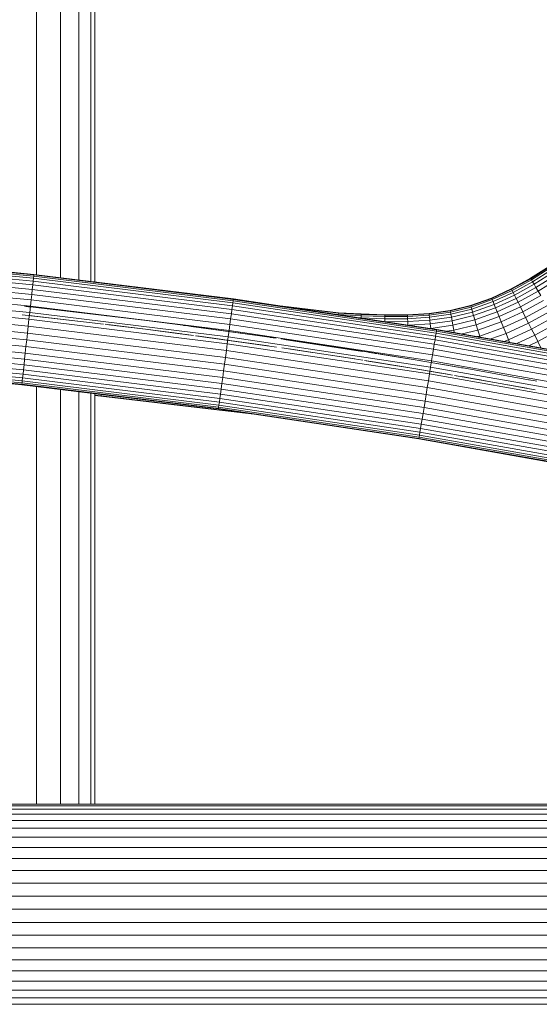
# Model space of a CAD drawing. Units: millimetres. Extents: x -1642 to 5078, y -2082 to 2670.
# Drawn here: x 3825 to 3974, y 260 to 541 of the extents above; entities that cross this region are included whole.
import ezdxf

# ---------------------------------------------------------------- set-up
doc = ezdxf.new("R2010")
doc.units = ezdxf.units.MM
doc.layers.add('A-GENM', color=13, linetype='Continuous', lineweight=9)
doc.layers.add('G-IMPT', color=8, linetype='Continuous', lineweight=9)

# ---------------------------------------------------------------- blocks, each defined once
blk = doc.blocks.new('d-Wab Board - 10_DWG-376204-South')
at = {"layer": 'G-IMPT'}
for p, q in [((214.63, 468.12), (161, 473.18)), ((214.64, 468.25), (161.01, 473.3)), ((214.31, 465.24), (160.76, 470.28)), ((214.43, 466.3), (160.85, 471.34)), ((214.52, 467.14), (160.92, 472.19)), ((214.59, 467.75), (160.97, 472.8)), ((214.02, 462.53), (160.55, 467.57)), ((214.17, 463.97), (160.66, 469.01)), ((214.59, 467.75), (214.52, 467.14)), ((214.63, 468.12), (214.59, 467.75)), ((271.64, 460.71), (214.59, 467.75)), ((214.64, 468.25), (214.63, 468.12)), ((271.69, 461.08), (214.63, 468.12)), ((271.71, 461.21), (214.64, 468.25)), ((213.84, 460.93), (160.42, 465.96)), ((214.31, 465.24), (214.17, 463.97)), ((214.43, 466.3), (214.31, 465.24)), ((271.3, 458.21), (214.31, 465.24)), ((214.52, 467.14), (214.43, 466.3)), ((271.44, 459.26), (214.43, 466.3)), ((271.56, 460.1), (214.52, 467.14)), ((213.45, 457.35), (160.13, 462.37)), ((213.65, 459.19), (160.27, 464.22)), ((214.02, 462.53), (213.84, 460.93)), ((214.17, 463.97), (214.02, 462.53)), ((270.93, 455.51), (214.02, 462.53)), ((271.13, 456.95), (214.17, 463.97)), ((213.25, 455.43), (159.97, 460.45)), ((213.65, 459.19), (213.45, 457.35)), ((213.84, 460.93), (213.65, 459.19)), ((270.48, 452.18), (213.65, 459.19)), ((270.71, 453.91), (213.84, 460.93)), ((271.44, 459.26), (271.3, 458.21)), ((271.56, 460.1), (271.44, 459.26)), ((329.56, 450.57), (271.44, 459.26)), ((271.64, 460.71), (271.56, 460.1)), ((329.69, 451.4), (271.56, 460.1)), ((271.69, 461.08), (271.64, 460.71)), ((329.79, 452.01), (271.64, 460.71)), ((271.71, 461.21), (271.69, 461.08)), ((329.85, 452.38), (271.69, 461.08)), ((329.87, 452.5), (271.71, 461.21)), ((212.82, 451.48), (159.65, 456.49)), ((213.03, 453.46), (159.81, 458.48)), ((213.45, 457.35), (213.25, 455.43)), ((270.23, 450.35), (213.45, 457.35)), ((271.13, 456.95), (270.93, 455.51)), ((271.3, 458.21), (271.13, 456.95)), ((329.18, 448.26), (271.13, 456.95)), ((329.39, 449.51), (271.3, 458.21)), ((212.6, 449.52), (159.49, 454.52)), ((213.03, 453.46), (212.82, 451.48)), ((213.25, 455.43), (213.03, 453.46)), ((269.7, 446.47), (213.03, 453.46)), ((269.97, 448.43), (213.25, 455.43)), ((270.71, 453.91), (270.48, 452.18)), ((270.93, 455.51), (270.71, 453.91)), ((328.69, 445.23), (270.71, 453.91)), ((328.95, 446.83), (270.93, 455.51)), ((212.19, 445.76), (159.19, 450.75)), ((212.39, 447.6), (159.34, 452.6)), ((212.82, 451.48), (212.6, 449.52)), ((269.43, 444.5), (212.82, 451.48)), ((270.48, 452.18), (270.23, 450.35)), ((328.41, 443.51), (270.48, 452.18)), ((329.56, 450.57), (329.39, 449.51)), ((329.69, 451.4), (329.56, 450.57)), ((386.48, 440.52), (329.56, 450.57)), ((329.79, 452.01), (329.69, 451.4)), ((386.64, 441.35), (329.69, 451.4)), ((329.85, 452.38), (329.79, 452.01)), ((386.75, 441.96), (329.79, 452.01)), ((329.87, 452.5), (329.85, 452.38)), ((386.83, 442.33), (329.85, 452.38)), ((386.85, 442.45), (329.87, 452.5)), ((212, 444.02), (159.05, 449.01)), ((212.39, 447.6), (212.19, 445.76)), ((212.6, 449.52), (212.39, 447.6)), ((268.9, 440.63), (212.39, 447.6)), ((269.16, 442.54), (212.6, 449.52)), ((269.97, 448.43), (269.7, 446.47)), ((270.23, 450.35), (269.97, 448.43)), ((327.8, 439.78), (269.97, 448.43)), ((328.11, 441.68), (270.23, 450.35)), ((329.18, 448.26), (328.95, 446.83)), ((329.39, 449.51), (329.18, 448.26)), ((386.04, 438.22), (329.18, 448.26)), ((386.28, 439.47), (329.39, 449.51)), ((211.67, 440.98), (158.8, 445.96)), ((211.83, 442.42), (158.92, 447.41)), ((212.19, 445.76), (212, 444.02)), ((268.65, 438.79), (212.19, 445.76)), ((269.7, 446.47), (269.43, 444.5)), ((327.48, 437.83), (269.7, 446.47)), ((328.69, 445.23), (328.41, 443.51)), ((328.95, 446.83), (328.69, 445.23)), ((385.46, 435.22), (328.69, 445.23)), ((385.76, 436.8), (328.95, 446.83)), ((211.26, 437.2), (158.49, 442.17)), ((211.33, 437.81), (158.54, 442.78)), ((211.42, 438.65), (158.61, 443.63)), ((211.54, 439.71), (158.7, 444.69)), ((211.83, 442.42), (211.67, 440.98)), ((212, 444.02), (211.83, 442.42)), ((268.2, 435.47), (211.83, 442.42)), ((268.42, 437.06), (212, 444.02)), ((269.16, 442.54), (268.9, 440.63)), ((269.43, 444.5), (269.16, 442.54)), ((326.84, 433.91), (269.16, 442.54)), ((327.16, 435.86), (269.43, 444.5)), ((328.41, 443.51), (328.11, 441.68)), ((385.13, 433.5), (328.41, 443.51)), ((211.21, 436.7), (158.45, 441.67)), ((211.22, 436.83), (158.46, 441.8)), ((211.54, 439.71), (211.42, 438.65)), ((211.67, 440.98), (211.54, 439.71)), ((267.83, 432.77), (211.54, 439.71)), ((268, 434.03), (211.67, 440.98)), ((268.9, 440.63), (268.65, 438.79)), ((326.53, 432.01), (268.9, 440.63)), ((327.8, 439.78), (327.48, 437.83)), ((328.11, 441.68), (327.8, 439.78)), ((384.42, 429.79), (327.8, 439.78)), ((384.78, 431.68), (328.11, 441.68)), ((211.21, 436.7), (211.22, 436.83)), ((267.42, 429.77), (211.21, 436.7)), ((211.26, 437.2), (211.22, 436.83)), ((267.44, 429.89), (211.22, 436.83)), ((211.33, 437.81), (211.26, 437.2)), ((267.49, 430.26), (211.26, 437.2)), ((211.42, 438.65), (211.33, 437.81)), ((267.57, 430.87), (211.33, 437.81)), ((267.69, 431.71), (211.42, 438.65)), ((268.42, 437.06), (268.2, 435.47)), ((268.65, 438.79), (268.42, 437.06)), ((325.95, 428.45), (268.42, 437.06)), ((326.23, 430.18), (268.65, 438.79)), ((327.48, 437.83), (327.16, 435.86)), ((384.05, 427.84), (327.48, 437.83)), ((268, 434.03), (267.83, 432.77)), ((268.2, 435.47), (268, 434.03)), ((325.46, 425.43), (268, 434.03)), ((325.69, 426.86), (268.2, 435.47)), ((326.84, 433.91), (326.53, 432.01)), ((327.16, 435.86), (326.84, 433.91)), ((383.3, 423.95), (326.84, 433.91)), ((383.67, 425.89), (327.16, 435.86)), ((267.57, 430.87), (267.49, 430.26)), ((267.69, 431.71), (267.57, 430.87)), ((324.95, 422.28), (267.57, 430.87)), ((267.83, 432.77), (267.69, 431.71)), ((325.08, 423.12), (267.69, 431.71)), ((325.26, 424.18), (267.83, 432.77)), ((326.53, 432.01), (326.23, 430.18)), ((382.93, 422.05), (326.53, 432.01)), ((267.42, 429.77), (267.44, 429.89)), ((324.77, 421.19), (267.42, 429.77)), ((267.49, 430.26), (267.44, 429.89)), ((324.79, 421.31), (267.44, 429.89)), ((324.85, 421.68), (267.49, 430.26)), ((325.95, 428.45), (325.69, 426.86)), ((326.23, 430.18), (325.95, 428.45)), ((382.26, 418.52), (325.95, 428.45)), ((382.58, 420.23), (326.23, 430.18)), ((325.46, 425.43), (325.26, 424.18)), ((325.69, 426.86), (325.46, 425.43)), ((381.68, 415.51), (325.46, 425.43)), ((381.95, 416.93), (325.69, 426.86)), ((324.95, 422.28), (324.85, 421.68)), ((325.08, 423.12), (324.95, 422.28)), ((381.08, 412.38), (324.95, 422.28)), ((325.26, 424.18), (325.08, 423.12)), ((381.24, 413.21), (325.08, 423.12)), ((381.44, 414.26), (325.26, 424.18)), ((324.77, 421.19), (324.79, 421.31)), ((380.87, 411.28), (324.77, 421.19)), ((324.85, 421.68), (324.79, 421.31)), ((380.89, 411.41), (324.79, 421.31)), ((380.96, 411.77), (324.85, 421.68)), ((26.75, 316.75), (567.68, 316.75)), ((26.75, 316.75), (567.68, 316.75)), ((27.33, 316.27), (567.95, 316.27)), ((28.47, 315.34), (568.49, 315.34)), ((30.04, 313.95), (569.28, 313.95)), ((31.53, 312.13), (570.31, 312.13)), ((33.35, 309.91), (571.56, 309.91)), ((35.15, 307.32), (572.81, 307.32)), ((36.71, 304.42), (574.64, 304.42)), ((38.28, 301.23), (575.31, 301.23)), ((39.32, 297.81), (573.82, 297.81)), ((40.34, 294.22), (572.73, 294.22)), ((40.7, 290.52), (572.22, 290.52)), ((41.02, 286.75), (572, 286.75)), ((40.65, 282.98), (572.37, 282.98)), ((40.23, 279.28), (573.21, 279.28)), ((39.14, 275.69), (574.32, 275.69)), ((38.11, 272.27), (576.15, 272.27)), ((36.39, 269.08), (578.25, 269.08)), ((34.83, 266.18), (580.64, 266.18)), ((32.86, 263.59), (583.65, 263.59)), ((29.67, 259.55), (590.19, 259.55)), ((31.04, 261.37), (586.78, 261.37))]:
    blk.add_line(p, q, dxfattribs=at)
blk = doc.blocks.new('d-Wab Board - 100_DWG-376193-South')
at = {"layer": 'G-IMPT'}
for p, q in [((211.93, 459.13), (232.47, 456.8)), ((212.41, 459.08), (213.09, 459.01)), ((213.09, 459.01), (212.41, 459.08)), ((213.09, 459.01), (213.49, 458.96)), ((213.09, 459.01), (213.49, 458.96)), ((213.57, 458.96), (213.49, 458.96)), ((234.83, 456.51), (213.57, 458.96)), ((211.26, 456.69), (232.17, 454.31)), ((211.26, 456.69), (219.68, 455.73)), ((234.53, 454.03), (213.29, 456.47)), ((233.9, 456.63), (220.93, 458.11)), ((232.47, 456.8), (232.65, 456.77)), ((232.65, 456.77), (233.15, 456.72)), ((232.65, 456.77), (233.15, 456.72)), ((233.9, 456.63), (233.15, 456.72)), ((236.38, 456.33), (234.77, 456.52)), ((234.83, 456.51), (235.45, 456.44)), ((235.45, 456.44), (236.38, 456.33)), ((246.87, 455.03), (236.38, 456.33)), ((236.38, 456.33), (238.16, 456.11)), ((236.38, 456.33), (237.26, 456.22)), ((237.26, 456.22), (236.38, 456.33)), ((237.94, 456.14), (237.26, 456.22)), ((237.26, 456.22), (237.94, 456.14)), ((237.94, 456.14), (238.34, 456.09)), ((238.34, 456.09), (237.94, 456.14)), ((238.42, 456.08), (238.34, 456.09)), ((246.87, 455.03), (238.42, 456.08)), ((246.87, 455.03), (238.42, 456.08)), ((236.48, 453.8), (234.99, 453.98)), ((238.12, 453.6), (234.99, 453.98)), ((246.56, 452.55), (236.08, 453.85)), ((238.12, 453.6), (236.08, 453.85)), ((246.56, 452.55), (238.12, 453.6)), ((246.56, 452.55), (238.4, 453.56)), ((246.87, 455.03), (257.29, 453.68)), ((246.87, 455.03), (257.97, 453.6)), ((246.87, 455.03), (257.29, 453.68)), ((257.47, 453.66), (257.29, 453.68)), ((257.45, 453.66), (257.97, 453.6)), ((257.47, 453.66), (257.47, 453.66)), ((257.97, 453.6), (257.47, 453.66)), ((257.97, 453.6), (257.47, 453.66)), ((257.97, 453.6), (258.72, 453.5)), ((258.72, 453.5), (259.65, 453.37)), ((259.65, 453.37), (260.27, 453.29)), ((261.19, 453.17), (260.27, 453.29)), ((261.19, 453.17), (260.27, 453.29)), ((263.23, 452.89), (260.27, 453.29)), ((261.6, 453.11), (260.27, 453.29)), ((246.56, 452.55), (257.14, 451.18)), ((246.56, 452.55), (256.96, 451.21)), ((252.97, 451.72), (257.14, 451.18)), ((254.56, 451.51), (259.31, 450.9)), ((259.31, 450.9), (257.6, 451.12)), ((258.34, 451.03), (260.31, 450.76)), ((260.86, 450.69), (281.71, 447.79)), ((261.19, 453.17), (263.23, 452.89)), ((261.19, 453.17), (282.7, 450.17)), ((261.19, 453.17), (262.08, 453.05)), ((261.27, 450.63), (268.73, 449.6)), ((283.44, 450.06), (262.08, 453.05)), ((262.08, 453.05), (262.76, 452.96)), ((262.76, 452.96), (262.08, 453.05)), ((282.7, 450.17), (262.08, 453.05)), ((263.15, 452.9), (262.76, 452.96)), ((263.15, 452.9), (262.76, 452.96)), ((284.06, 447.45), (262.9, 450.42)), ((263.23, 452.89), (263.15, 452.9)), ((282.07, 450.26), (263.23, 452.89)), ((283.44, 450.06), (282.07, 450.26)), ((282.07, 450.26), (283.91, 450)), ((282.07, 450.26), (282.25, 450.24)), ((282.25, 450.24), (282.74, 450.17)), ((283.91, 450), (282.25, 450.24)), ((282.74, 450.17), (283.5, 450.06)), ((306.81, 446.53), (285.42, 449.78)), ((285.97, 449.7), (285.42, 449.78)), ((306.81, 446.53), (285.97, 449.7)), ((285.97, 449.7), (307.44, 446.43)), ((285.97, 449.7), (286.85, 449.57)), ((306.81, 446.53), (286.37, 449.64)), ((308.18, 446.32), (286.85, 449.57)), ((287.53, 449.47), (286.85, 449.57)), ((307.44, 446.43), (286.85, 449.57)), ((287.53, 449.47), (286.85, 449.57)), ((287.92, 449.41), (287.53, 449.47)), ((287.53, 449.47), (287.92, 449.41)), ((287.92, 449.41), (288, 449.4)), ((309.15, 446.16), (288, 449.4)), ((285.6, 447.22), (306.42, 444.06)), ((285.6, 447.22), (294.26, 445.91)), ((308.76, 443.69), (287.63, 446.93)), ((308.18, 446.32), (306.81, 446.53)), ((306.81, 446.53), (308.64, 446.24)), ((306.81, 446.53), (306.99, 446.5)), ((308.64, 446.24), (306.99, 446.5)), ((306.99, 446.5), (307.48, 446.43)), ((308.23, 446.31), (307.48, 446.43)), ((309.15, 446.16), (309.77, 446.06)), ((310.69, 445.92), (309.77, 446.06)), ((312.72, 445.59), (309.77, 446.06)), ((309.77, 446.06), (311.1, 445.85)), ((309.77, 446.06), (310.69, 445.92)), ((323.11, 443.9), (310.69, 445.92)), ((310.69, 445.92), (312.72, 445.59)), ((310.69, 445.92), (311.57, 445.78)), ((311.57, 445.78), (310.69, 445.92)), ((312.25, 445.67), (311.57, 445.78)), ((312.25, 445.67), (311.57, 445.78)), ((312.25, 445.67), (312.65, 445.6)), ((312.25, 445.67), (312.65, 445.6)), ((312.72, 445.59), (312.65, 445.6)), ((323.11, 443.9), (312.72, 445.59)), ((323.11, 443.9), (312.72, 445.59)), ((323.11, 443.9), (314.16, 445.35)), ((316.31, 445.01), (323.11, 443.9)), ((310.71, 443.38), (309.22, 443.62)), ((312.33, 443.12), (309.22, 443.62)), ((322.7, 441.43), (310.3, 443.45)), ((312.33, 443.12), (310.3, 443.45)), ((322.7, 441.43), (312.33, 443.12)), ((322.7, 441.43), (312.76, 443.05)), ((322.7, 441.43), (313.84, 442.87)), ((322.7, 441.43), (316.05, 442.52)), ((331.5, 442.49), (323.11, 443.9)), ((323.11, 443.9), (333.84, 442.09)), ((323.11, 443.9), (331.5, 442.49)), ((331.67, 442.46), (331.5, 442.49)), ((332.16, 442.38), (331.67, 442.46)), ((332.16, 442.38), (331.67, 442.46)), ((332.91, 442.25), (332.16, 442.38)), ((332.16, 442.38), (332.91, 442.25)), ((333.84, 442.09), (332.86, 442.26)), ((333.84, 442.09), (332.91, 442.25)), ((333.84, 442.09), (332.91, 442.25)), ((333.77, 442.1), (335.37, 441.83)), ((333.84, 442.09), (334.45, 441.99)), ((335.86, 441.74), (334.45, 441.99)), ((322.7, 441.43), (331.25, 440)), ((322.7, 441.43), (331.07, 440.03)), ((327.91, 440.56), (331.25, 440)), ((329.45, 440.3), (333.41, 439.63)), ((331.36, 439.98), (333.41, 439.63)), ((331.36, 439.98), (334.4, 439.46)), ((332.44, 439.79), (334.4, 439.46)), ((334.95, 439.36), (355.68, 435.68)), ((336.25, 441.68), (335.37, 441.83)), ((335.44, 439.28), (342.38, 438.05)), ((335.86, 441.74), (336.25, 441.68)), ((336.25, 441.68), (336.93, 441.56)), ((336.93, 441.56), (336.25, 441.68)), ((337.32, 441.49), (336.93, 441.56)), ((336.98, 441.55), (336.93, 441.56)), ((337.32, 441.49), (337.4, 441.48)), ((337.4, 441.48), (356.13, 438.14)), ((358.01, 435.26), (336.97, 439.02)), ((356.31, 438.11), (356.13, 438.14)), ((356.31, 438.11), (356.8, 438.02)), ((356.8, 438.02), (356.31, 438.11)), ((357.55, 437.88), (356.8, 438.02)), ((356.8, 438.02), (357.55, 437.88)), ((357.55, 437.88), (358.47, 437.71))]:
    blk.add_line(p, q, dxfattribs=at)
blk = doc.blocks.new('d-Wab Board - d-Wab Board-376215-South')
for name in ['d-Wab Board - 10_DWG-376204-South', 'd-Wab Board - 100_DWG-376193-South']:
    blk.add_blockref(name, (0, 0))
blk = doc.blocks.new('tru2 - tru2_DWG-365487-South')
at = {"layer": 'G-IMPT'}
for p, q in [((215.4, 1848.14), (215.4, 468.15)), ((222.29, 1848.32), (222.29, 467.3)), ((227.55, 1848.45), (227.55, 466.65)), ((230.9, 1848.53), (230.9, 466.24)), ((232.08, 1848.56), (232.08, 466.1)), ((215.4, 436.18), (215.4, 316.75)), ((222.29, 435.33), (222.29, 316.75)), ((227.55, 434.69), (227.55, 316.75)), ((230.9, 434.27), (230.9, 316.75)), ((232.08, 434.13), (232.08, 316.75))]:
    blk.add_line(p, q, dxfattribs=at)
blk = doc.blocks.new('tru2 - tru2-365501-South')
blk.add_blockref('tru2 - tru2_DWG-365487-South', (0, 0))
blk = doc.blocks.new('d-Wab Board - 10_DWG-V10-South')
at = {"layer": 'G-IMPT'}
for p, q in [((356.7, 467.12), (362.04, 470.49)), ((356.76, 467.01), (362.11, 470.38)), ((356.95, 466.69), (362.32, 470.07)), ((357.26, 466.16), (362.66, 469.56)), ((357.69, 465.43), (363.13, 468.85)), ((358.24, 464.51), (363.72, 467.96)), ((351.19, 464.1), (356.7, 467.12)), ((351.25, 463.99), (356.76, 467.01)), ((351.42, 463.65), (356.95, 466.69)), ((351.69, 463.1), (357.26, 466.16)), ((352.08, 462.35), (357.69, 465.43)), ((352.56, 461.39), (358.24, 464.51)), ((356.76, 467.01), (356.7, 467.12)), ((356.95, 466.69), (356.76, 467.01)), ((357.26, 466.16), (356.95, 466.69)), ((357.69, 465.43), (357.26, 466.16)), ((358.24, 464.51), (357.69, 465.43)), ((358.88, 463.41), (358.24, 464.51)), ((358.88, 463.41), (364.42, 466.91)), ((345.56, 461.49), (351.19, 464.1)), ((345.6, 461.38), (351.25, 463.99)), ((345.74, 461.03), (351.42, 463.65)), ((345.98, 460.46), (351.69, 463.1)), ((346.3, 459.68), (352.08, 462.35)), ((351.25, 463.99), (351.19, 464.1)), ((351.42, 463.65), (351.25, 463.99)), ((351.69, 463.1), (351.42, 463.65)), ((352.08, 462.35), (351.69, 463.1)), ((352.56, 461.39), (352.08, 462.35)), ((353.13, 460.26), (358.88, 463.41)), ((353.79, 458.96), (359.62, 462.16)), ((359.62, 462.16), (358.88, 463.41)), ((281.89, 459.68), (301.75, 457.29)), ((286.23, 459.03), (301.74, 457.16)), ((333.68, 457.95), (339.55, 459.36)), ((333.71, 457.83), (339.58, 459.24)), ((333.78, 457.46), (339.69, 458.88)), ((339.55, 459.36), (345.56, 461.49)), ((339.58, 459.24), (339.55, 459.36)), ((339.58, 459.24), (345.6, 461.38)), ((339.69, 458.88), (339.58, 459.24)), ((339.69, 458.88), (345.74, 461.03)), ((339.87, 458.29), (339.69, 458.88)), ((339.87, 458.29), (345.98, 460.46)), ((340.11, 457.48), (346.3, 459.68)), ((345.6, 461.38), (345.56, 461.49)), ((345.74, 461.03), (345.6, 461.38)), ((345.98, 460.46), (345.74, 461.03)), ((346.3, 459.68), (345.98, 460.46)), ((346.7, 458.69), (346.3, 459.68)), ((346.7, 458.69), (352.56, 461.39)), ((347.18, 457.51), (353.13, 460.26)), ((347.73, 456.16), (353.79, 458.96)), ((353.13, 460.26), (352.56, 461.39)), ((353.79, 458.96), (353.13, 460.26)), ((354.51, 457.52), (353.79, 458.96)), ((354.51, 457.52), (360.44, 460.77)), ((355.3, 455.96), (361.32, 459.27)), ((299.17, 457.1), (301.71, 456.79)), ((301.71, 456.79), (301.74, 457.16)), ((301.71, 456.79), (308.28, 456.42)), ((301.74, 457.16), (301.75, 457.29)), ((301.74, 457.16), (308.3, 456.79)), ((301.75, 457.29), (308.3, 456.92)), ((308.25, 455.8), (308.28, 456.42)), ((308.28, 456.42), (308.3, 456.79)), ((308.28, 456.42), (315.04, 456.17)), ((308.3, 456.92), (315.05, 456.67)), ((308.3, 456.79), (308.3, 456.92)), ((308.3, 456.79), (315.04, 456.55)), ((315.03, 455.56), (315.04, 456.17)), ((315.04, 456.55), (315.05, 456.67)), ((315.04, 456.55), (321.51, 456.57)), ((315.04, 456.17), (315.04, 456.55)), ((315.04, 456.17), (321.52, 456.2)), ((315.05, 456.67), (321.5, 456.7)), ((321.5, 456.7), (327.69, 457.09)), ((321.51, 456.57), (321.5, 456.7)), ((321.51, 456.57), (327.71, 456.97)), ((321.52, 456.2), (321.51, 456.57)), ((321.52, 456.2), (327.75, 456.6)), ((321.54, 455.58), (321.52, 456.2)), ((327.69, 457.09), (333.68, 457.95)), ((327.71, 456.97), (327.69, 457.09)), ((327.71, 456.97), (333.71, 457.83)), ((327.75, 456.6), (327.71, 456.97)), ((327.75, 456.6), (333.78, 457.46)), ((327.81, 455.98), (327.75, 456.6)), ((327.81, 455.98), (333.89, 456.85)), ((333.71, 457.83), (333.68, 457.95)), ((333.78, 457.46), (333.71, 457.83)), ((333.89, 456.85), (333.78, 457.46)), ((333.89, 456.85), (339.87, 458.29)), ((334.05, 456.02), (333.89, 456.85)), ((334.05, 456.02), (340.11, 457.48)), ((334.25, 454.97), (340.41, 456.45)), ((340.11, 457.48), (339.87, 458.29)), ((340.41, 456.45), (340.11, 457.48)), ((340.41, 456.45), (346.7, 458.69)), ((340.77, 455.23), (340.41, 456.45)), ((340.77, 455.23), (347.18, 457.51)), ((341.19, 453.84), (347.73, 456.16)), ((347.18, 457.51), (346.7, 458.69)), ((347.73, 456.16), (347.18, 457.51)), ((348.34, 454.67), (347.73, 456.16)), ((348.34, 454.67), (354.51, 457.52)), ((355.3, 455.96), (354.51, 457.52)), ((356.14, 454.31), (362.26, 457.67)), ((307.56, 455.84), (308.25, 455.8)), ((308.25, 455.8), (315.03, 455.56)), ((315.02, 454.73), (315.03, 455.56)), ((315.03, 455.56), (321.54, 455.58)), ((315.14, 454.71), (321.57, 454.73)), ((321.54, 455.58), (327.81, 455.98)), ((321.57, 454.73), (321.54, 455.58)), ((321.57, 454.73), (327.9, 455.14)), ((321.6, 453.74), (321.57, 454.73)), ((321.96, 453.69), (328.01, 454.08)), ((327.9, 455.14), (327.81, 455.98)), ((327.9, 455.14), (334.05, 456.02)), ((328.01, 454.08), (327.9, 455.14)), ((328.01, 454.08), (334.25, 454.97)), ((328.14, 452.81), (328.01, 454.08)), ((328.14, 452.81), (334.49, 453.72)), ((334.25, 454.97), (334.05, 456.02)), ((334.49, 453.72), (334.25, 454.97)), ((334.49, 453.72), (340.77, 455.23)), ((334.76, 452.29), (334.49, 453.72)), ((334.76, 452.29), (341.19, 453.84)), ((341.19, 453.84), (340.77, 455.23)), ((341.65, 452.29), (341.19, 453.84)), ((341.65, 452.29), (348.34, 454.67)), ((349, 453.05), (348.34, 454.67)), ((349, 453.05), (355.3, 455.96)), ((349.7, 451.33), (356.14, 454.31)), ((356.14, 454.31), (355.3, 455.96)), ((357.01, 452.58), (356.14, 454.31)), ((357.01, 452.58), (363.24, 456.01)), ((357.9, 450.82), (364.24, 454.3)), ((332.72, 452), (334.76, 452.29)), ((334.89, 451.62), (334.76, 452.29)), ((337.17, 451.22), (341.65, 452.29)), ((341.48, 450.46), (342.15, 450.62)), ((342.15, 450.62), (341.65, 452.29)), ((342.15, 450.62), (349, 453.05)), ((342.23, 450.32), (342.15, 450.62)), ((345.32, 449.78), (349.7, 451.33)), ((349.7, 451.33), (349, 453.05)), ((350.43, 449.54), (349.7, 451.33)), ((350.43, 449.54), (357.01, 452.58)), ((352.79, 448.46), (357.9, 450.82)), ((357.9, 450.82), (357.01, 452.58)), ((358.8, 449.04), (357.9, 450.82)), ((358.8, 449.04), (365.26, 452.58)), ((349.17, 449.1), (350.43, 449.54)), ((350.72, 448.82), (350.43, 449.54)), ((356.23, 447.85), (358.8, 449.04)), ((359.69, 447.27), (358.8, 449.04)), ((232.08, 434.09), (233.89, 433.89)), ((232.08, 433.71), (233.85, 433.52)), ((232.08, 433.59), (233.83, 433.4)), ((233.85, 433.52), (233.89, 433.89)), ((233.89, 433.89), (235.72, 433.68)), ((233.85, 433.52), (233.83, 433.4)), ((233.83, 433.4), (266.11, 429.63)), ((233.85, 433.52), (266.13, 429.75)), ((266.13, 429.75), (266.11, 429.63)), ((266.11, 429.63), (277.64, 428.24)), ((266.13, 429.75), (273.31, 428.89))]:
    blk.add_line(p, q, dxfattribs=at)
blk = doc.blocks.new('d-Wab Board - d-Wab Board-V12-South')
blk.add_blockref('d-Wab Board - 10_DWG-V10-South', (0, 0))

msp = doc.modelspace()

# ---------------------------------------------------------------- block references
at = {"layer": 'A-GENM'}
for name in ['tru2 - tru2-365501-South', 'd-Wab Board - d-Wab Board-376215-South', 'd-Wab Board - d-Wab Board-V12-South']:
    msp.add_blockref(name, (3614.88, 0), dxfattribs=at)

doc.saveas('drawing.dxf')
